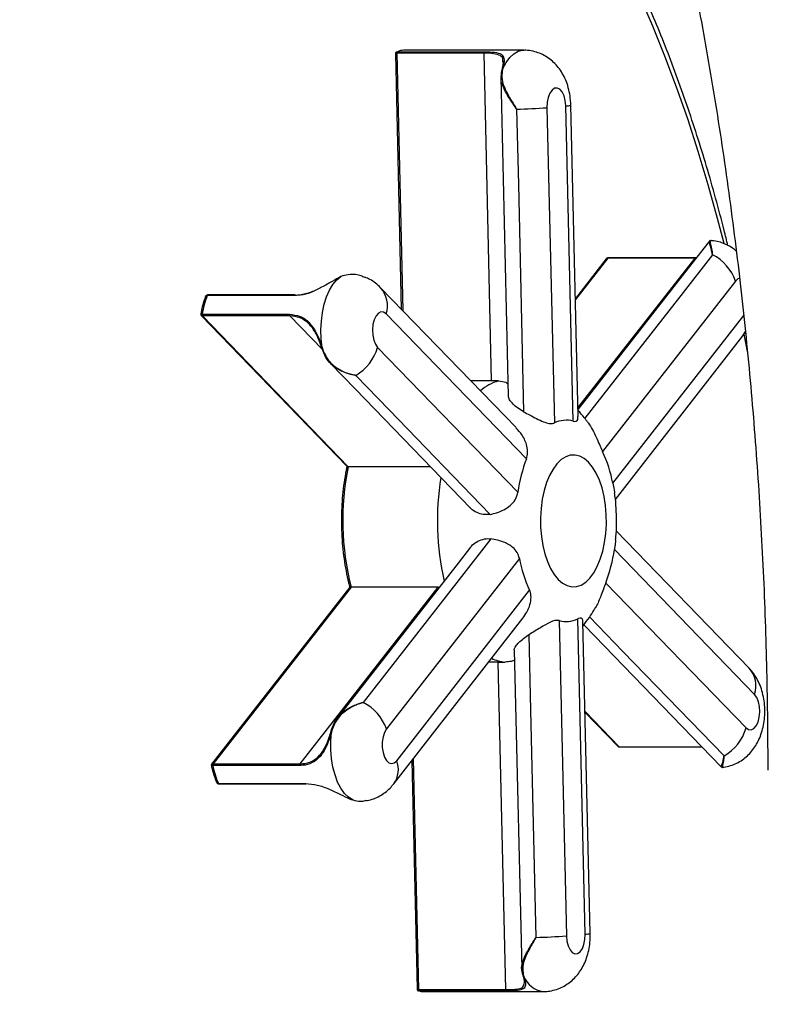
# Model space of a CAD drawing. Units: inches. Extents: x 33 to 1919, y 28 to 1228.
# Drawn here: x 1537 to 1544, y 280 to 290 of the extents above; entities that cross this region are included whole.
import ezdxf

# ---------------------------------------------------------------- set-up
doc = ezdxf.new("R2010")
doc.units = ezdxf.units.IN
doc.header["$LTSCALE"] = 115
doc.header["$MEASUREMENT"] = 0
doc.layers.add('SLD-0', color=179, linetype='Continuous')
doc.styles.add('SLDTEXTSTYLE1', font='TXT', dxfattribs={"width": 0.7})
doc.dimstyles.new('SLDDIMSTYLE0', dxfattribs={"dimtxt": 14.655762, "dimasz": 11.5, "dimexe": 0, "dimexo": 0.0625, "dimgap": 3.66394, "dimtad": 0, "dimtih": 1, "dimtoh": 1, "dimdec": 6, "dimrnd": 1e-09, "dimzin": 12, "dimdsep": 46, "dimlunit": 5, "dimtxsty": 'SLDTEXTSTYLE1', "dimsah": 1, "dimcen": 0.09, "dimadec": 0, "dimazin": 3, "dimtfac": 1, "dimtdec": 3, "dimtofl": 0, "dimtmove": 0, "dimatfit": 3, "dimfxl": 0, "dimfrac": 2, "dimtolj": 1, "dimtzin": 12, "dimarcsym": 0})

# ---------------------------------------------------------------- blocks, each defined once
blk = doc.blocks.new('_D_4')
at = {"layer": 'SLD-0'}
for p, q in [((1515.691, 355.462), (1087.504, 355.462)), ((1098.314, 355.462), (1098.314, 290.247)), ((1067.222, 263.673), (1062.3, 263.673)), ((1062.3, 263.673), (1062.3, 240.381)), ((1129.407, 263.673), (1134.328, 263.673)), ((1134.328, 263.673), (1134.328, 240.381)), ((1062.3, 240.381), (1067.222, 240.381)), ((1134.328, 240.381), (1129.407, 240.381)), ((1098.314, 201.757), (1098.314, 237.1)), ((1551.456, 201.757), (1087.504, 201.757))]:
    blk.add_line(p, q, dxfattribs=at)
for points in [[(1098.314, 355.462), (1095.439, 343.962), (1101.189, 343.962)], [(1098.314, 201.757), (1101.189, 213.257), (1095.439, 213.257)]]:
    blk.add_solid(points, dxfattribs=at)
at = {"layer": 'SLD-0', "char_height": 14.375, "attachment_point": 1, "style": 'SLDTEXTSTYLE1'}
for s, insert in [('12\'-9 3/4"', (1048.801, 285.485)), ('3.90m', (1067.222, 258.911))]:
    blk.add_mtext(s, dxfattribs=dict(at, insert=insert))

msp = doc.modelspace()

# ---------------------------------------------------------------- linework, layer by layer
at = {"color": 7, "linetype": 'Continuous', "lineweight": 25}
for p, q in [((1541.8670187, 289.6773513), (1540.5950439, 289.6773513)), ((1540.5056247, 289.6401807), (1540.567773, 286.9306273)), ((1541.4466642, 289.6463668), (1540.5210995, 289.6463668)), ((1540.5268878, 289.661662), (1541.4524524, 289.661662)), ((1541.5264129, 286.1694732), (1541.4466642, 289.6463668)), ((1541.6311833, 289.4462708), (1541.6376356, 289.4741004)), ((1541.6466432, 289.4844612), (1541.639825, 289.4558746)), ((1541.6457028, 289.5516685), (1541.6460823, 289.5646419)), ((1541.6281374, 289.3714655), (1541.6311833, 289.4462708)), ((1542.1135392, 289.0679586), (1542.1922087, 285.7214193)), ((1542.391988, 285.7402048), (1542.3133185, 289.086744)), ((1542.4445488, 285.7886814), (1542.3667979, 289.0961445)), ((1542.7415297, 287.4622588), (1542.4150338, 287.0442272)), ((1543.6848409, 287.4713171), (1542.7592762, 287.4713171)), ((1543.6888846, 287.4736841), (1542.7633199, 287.4736841)), ((1543.6974682, 287.4747571), (1543.6885426, 287.4743136)), ((1543.6888846, 287.4736841), (1543.6886398, 287.4736761)), ((1539.9468856, 287.2826499), (1539.9275467, 287.2744431)), ((1544.1142304, 287.2270516), (1542.7044712, 285.4175224)), ((1538.4919067, 287.065527), (1538.490761, 287.062025)), ((1539.4344792, 287.0747012), (1538.5089145, 287.0747012)), ((1539.4403451, 287.0803543), (1538.5147804, 287.0803543)), ((1541.7860355, 285.6726016), (1540.3487501, 287.156799)), ((1538.4462181, 286.8619255), (1539.9932152, 285.2599675)), ((1538.4564582, 286.8749291), (1539.3820228, 286.8749291)), ((1539.3857517, 286.857256), (1538.460187, 286.857256)), ((1538.460187, 286.857256), (1540.0056005, 285.2569379)), ((1541.8962416, 285.3415239), (1540.4078128, 286.8785339)), ((1544.1913866, 286.6445851), (1544.2196193, 286.6860564)), ((1542.83978, 284.9096991), (1544.1913866, 286.6445851)), ((1539.7341695, 286.4895903), (1539.7227756, 286.5235817)), ((1539.7290535, 286.5226769), (1539.7407924, 286.4869797)), ((1540.3160575, 286.5231133), (1541.8044862, 284.9861032)), ((1541.5264129, 286.1694732), (1541.3048688, 286.1694732)), ((1541.599253, 286.1680994), (1541.5264129, 286.1694732)), ((1540.8789068, 285.2569379), (1540.0056005, 285.2569379)), ((1544.2583772, 283.1195643), (1542.8482401, 284.5757273)), ((1544.3174399, 282.8412992), (1542.8290111, 284.3783093)), ((1541.8210022, 284.2835254), (1540.411243, 282.4739962)), ((1540.0227731, 283.9773075), (1538.5559217, 282.0992126)), ((1540.0356032, 283.980071), (1538.570595, 282.1043361)), ((1539.4961597, 282.1043361), (1540.9611678, 283.980071)), ((1540.9611678, 283.980071), (1540.0356032, 283.980071)), ((1540.519267, 282.137361), (1541.9290262, 283.9468901)), ((1540.9611678, 283.980071), (1540.9750306, 283.9817433)), ((1542.7372558, 284.0228887), (1544.2256846, 282.4858786)), ((1540.4883992, 281.8915297), (1541.8574613, 283.6488212)), ((1542.2415094, 283.6242078), (1542.3201789, 280.2776685)), ((1542.5199582, 280.2964539), (1542.4412887, 283.6429932)), ((1542.5734375, 280.3058544), (1542.4956506, 283.6148516)), ((1541.5965816, 283.1832037), (1541.4947103, 283.1832037)), ((1541.5965816, 283.1832037), (1541.6693808, 283.1836144)), ((1541.6762945, 279.7078677), (1541.5965816, 283.1832037)), ((1542.5183584, 282.6488771), (1542.8618987, 282.2931317)), ((1539.8201823, 282.4401105), (1539.8283536, 282.4684386)), ((1539.8348703, 282.4697951), (1539.8264712, 282.4401054)), ((1542.881947, 282.2840583), (1543.7566016, 282.2840583)), ((1539.4932231, 282.0862165), (1538.5676584, 282.0862165)), ((1538.570595, 282.1043361), (1539.4961597, 282.1043361)), ((1540.6794036, 282.1366979), (1540.7349403, 279.7154026)), ((1538.6095581, 281.9077842), (1538.6105023, 281.9050971)), ((1538.6279341, 281.8954733), (1539.5534988, 281.8954733)), ((1538.6334075, 281.8907285), (1539.5589722, 281.8907285)), ((1540.0527488, 281.720422), (1540.0768453, 281.7133114)), ((1541.8598559, 279.8586653), (1541.8537934, 279.8796445)), ((1541.8628899, 279.8693515), (1541.869263, 279.8478686)), ((1540.7507299, 279.7078677), (1541.6762945, 279.7078677)), ((1541.6826723, 279.6937216), (1540.7571076, 279.6937216)), ((1540.8016835, 279.6870612), (1542.0736584, 279.6870612))]:
    msp.add_line(p, q, dxfattribs=at)
at = {"color": 8, "linetype": 'Continuous', "lineweight": 25}
for p, q in [((1540.5210995, 289.6463668), (1540.5837687, 286.9141096)), ((1542.7592762, 287.4713171), (1542.4153456, 287.0309628)), ((1542.4423895, 285.8805346), (1543.6848409, 287.4713171)), ((1543.6960897, 287.472989), (1543.6848409, 287.4713171)), ((1539.4408374, 287.0751573), (1539.4344792, 287.0747012)), ((1539.7306427, 286.5001119), (1539.3857517, 286.857256)), ((1542.8124951, 285.0808872), (1544.2009378, 286.8630549)), ((1544.2422949, 286.4798205), (1544.206826, 286.665092)), ((1542.5181224, 282.6589173), (1542.8784986, 282.2857378)), ((1542.8784986, 282.2857378), (1543.7549764, 282.2857378)), ((1540.6945738, 282.1561699), (1540.7507299, 279.7078677))]:
    msp.add_line(p, q, dxfattribs=at)
at = {"color": 8, "linetype": 'Continuous', "lineweight": 25, "flags": 128}
for points in [[(1543.9928407, 287.626603), (1543.9247305, 287.8907838), (1543.8250588, 288.2504088), (1543.7191725, 288.6028577), (1543.6072005, 288.9477012), (1543.4892793, 289.284519), (1543.3655525, 289.6129009), (1543.236171, 289.9324468), (1543.1012922, 290.2427673)], [(1541.6466432, 289.4844612), (1541.6812894, 289.5485396), (1541.7205311, 289.6009594), (1541.7633973, 289.6404236), (1541.8088274, 289.6659557), (1541.8556974, 289.6769239), (1541.8670519, 289.6773513)], [(1544.1577093, 287.2576214), (1544.1401286, 287.2506674), (1544.1142304, 287.2270516)], [(1544.1913866, 286.6445851), (1544.2039778, 286.6625931), (1544.2195213, 286.6923844)]]:
    msp.add_lwpolyline(points, dxfattribs=at)
at = {"color": 7, "linetype": 'Continuous', "lineweight": 25, "flags": 128}
for points in [[(1541.6466432, 289.4844612), (1541.6443647, 289.483944), (1541.6423182, 289.4831391), (1541.6405646, 289.4820703), (1541.6391562, 289.4807696), (1541.638135, 289.4792757), (1541.6375313, 289.477633), (1541.6373632, 289.4758906), (1541.6376356, 289.4741004)], [(1541.6249643, 289.3917055), (1541.6394108, 288.770504), (1541.7036437, 286.0079227)], [(1541.639825, 289.4558746), (1541.6374902, 289.4554638), (1541.6354096, 289.4547633), (1541.6336498, 289.4537957), (1541.6322669, 289.4525919), (1541.6313054, 289.4511904), (1541.6307959, 289.449636), (1541.6307548, 289.4479784), (1541.6311833, 289.4462708)], [(1542.3133185, 289.086744), (1542.3079492, 289.1426479), (1542.2949224, 289.1932618), (1542.2752934, 289.2344854), (1542.2506526, 289.2629789), (1542.2229961, 289.2764339), (1542.1945645, 289.2737605), (1542.1676613, 289.2551751), (1542.1444658, 289.2221835), (1542.1268573, 289.1774585), (1542.1162623, 289.1246234), (1542.1135392, 289.0679586)], [(1541.7921412, 289.0523043), (1541.810603, 288.2531787), (1541.8663363, 285.8402142)], [(1543.8333007, 287.6489792), (1543.5721187, 287.3139807), (1542.4427445, 285.8654364)], [(1543.869294, 287.5075765), (1543.5323762, 287.0756314), (1542.5150404, 285.7713752)], [(1539.7290535, 286.5226769), (1539.7186298, 286.6147251), (1539.7155522, 286.7089036), (1539.7198968, 286.8028822), (1539.7315562, 286.8943355), (1539.7502418, 286.9810008), (1539.7754913, 287.0607337), (1539.8066799, 287.1315613), (1539.843036, 287.1917311), (1539.88366, 287.2397545), (1539.9275467, 287.2744431)], [(1540.4078128, 286.8785339), (1540.3809211, 286.8971859), (1540.3524912, 286.8999297), (1540.3248264, 286.8865432), (1540.3001679, 286.8581107), (1540.2805135, 286.8169358), (1540.2674553, 286.7663542), (1540.2620514, 286.7104637), (1540.2647394, 286.6537922), (1540.2753017, 286.6009309), (1540.2928825, 286.5561623), (1540.3160575, 286.5231133)], [(1539.7290535, 286.5226769), (1539.7270423, 286.522268), (1539.7253044, 286.5220039), (1539.7238915, 286.5218926), (1539.7228457, 286.5219372), (1539.7221982, 286.5221366), (1539.7219682, 286.5224848), (1539.7221626, 286.5229713), (1539.7227756, 286.5235817)], [(1539.7407924, 286.4869797), (1539.7386554, 286.4867055), (1539.7368042, 286.4866111), (1539.7352982, 286.4866995), (1539.7341854, 286.486968), (1539.7335015, 286.4874078), (1539.7332684, 286.4880049), (1539.7334934, 286.4887403), (1539.7341695, 286.4895903)], [(1539.8135224, 286.357934), (1540.0822833, 286.0801923), (1541.3033857, 284.8182688)], [(1540.084678, 286.2269341), (1540.4398234, 285.8597536), (1541.5121761, 284.7510452)], [(1542.0836979, 285.0033499), (1542.0640116, 284.9115633), (1542.051057, 284.8151076), (1542.0450978, 284.7159464), (1542.0462553, 284.6160984), (1542.0545059, 284.5175962), (1542.0696817, 284.4224449), (1542.0914738, 284.3325816), (1542.1194385, 284.2498357), (1542.1530066, 284.1758916), (1542.1914946, 284.1122546), (1542.2341191, 284.0602201), (1542.2800125, 284.0208475), (1542.3282403, 283.9949383), (1542.3778209, 283.9830199), (1542.4277449, 283.9853349), (1542.476996, 284.0018361), (1542.5245717, 284.0321878), (1542.5695033, 284.0757719), (1542.6108763, 284.1317013), (1542.6478483, 284.1988374), (1542.6796668, 284.2758135), (1542.705684, 284.3610626), (1542.7253703, 284.4528492), (1542.738325, 284.5493049), (1542.7442842, 284.6484661), (1542.7431267, 284.7483141), (1542.734876, 284.8468164), (1542.7197002, 284.9419676), (1542.6979082, 285.0318309), (1542.6699434, 285.1145768), (1542.6363754, 285.188521), (1542.5978874, 285.252158), (1542.5552628, 285.3041924), (1542.5093695, 285.343565), (1542.4611417, 285.3694742), (1542.4115611, 285.3813926), (1542.3616371, 285.3790777), (1542.3123859, 285.3625764), (1542.2648103, 285.3322247), (1542.2198787, 285.2886406), (1542.1785057, 285.2327112), (1542.1415336, 285.1655751), (1542.1097151, 285.088599), (1542.0836979, 285.0033499)], [(1541.518526, 284.4919064), (1541.1816023, 284.0599637), (1540.1641932, 282.7556438)], [(1541.3039663, 284.4036346), (1541.1703294, 284.2322312), (1539.8887682, 282.5885157)], [(1542.564713, 283.6644734), (1542.9198525, 283.2972903), (1543.9922461, 282.1885141)], [(1542.5034725, 283.5790972), (1542.6168455, 283.4619339), (1543.9617349, 282.0720643)], [(1541.9221898, 283.4741735), (1541.940645, 282.6750478), (1541.9963615, 280.2619516)], [(1541.7670977, 283.3113082), (1541.773858, 283.0205502), (1541.8457345, 279.9284972)], [(1544.2256846, 282.4858786), (1544.2525763, 282.4672266), (1544.2810062, 282.4644828), (1544.308671, 282.4778693), (1544.3333295, 282.5063018), (1544.3529839, 282.5474767), (1544.3660421, 282.5980583), (1544.371446, 282.6539489), (1544.368758, 282.7106204), (1544.3581957, 282.7634817), (1544.3406149, 282.8082502), (1544.3174399, 282.8412992)], [(1539.8283536, 282.4684386), (1539.8276719, 282.4690547), (1539.827438, 282.4695651), (1539.827659, 282.4699538), (1539.8283282, 282.4702086), (1539.8294243, 282.4703213), (1539.8309131, 282.4702885), (1539.8327476, 282.4701113), (1539.8348703, 282.4697951)], [(1540.411243, 282.4739962), (1540.3897206, 282.4367443), (1540.3743175, 282.3888742), (1540.3662817, 282.3342641), (1540.366264, 282.2773382), (1540.3742661, 282.2227082), (1540.3896395, 282.1748), (1540.4111388, 282.1374948), (1540.4370223, 282.1138149), (1540.4651931, 282.1056786), (1540.4933688, 282.1137451), (1540.519267, 282.137361)], [(1539.8201823, 282.4401105), (1539.8195587, 282.440536), (1539.8193569, 282.4408491), (1539.8195827, 282.4410404), (1539.8202297, 282.4411044), (1539.8212784, 282.441039), (1539.822698, 282.4408464), (1539.8244462, 282.4405321), (1539.8264712, 282.4401054)], [(1540.0527488, 281.720422), (1540.007679, 281.7483917), (1539.9653597, 281.7901504), (1539.9268381, 281.8446648), (1539.8930673, 281.9105861), (1539.8648829, 281.9862831), (1539.8429823, 282.069883), (1539.8279074, 282.1593171), (1539.8200311, 282.2523726), (1539.8195484, 282.3467471), (1539.8264712, 282.4401054)], [(1542.3201789, 280.2776685), (1542.3255482, 280.2217646), (1542.338575, 280.1711507), (1542.358204, 280.1299272), (1542.3828448, 280.1014337), (1542.4105013, 280.0879786), (1542.4389328, 280.0906521), (1542.4658361, 280.1092374), (1542.4890316, 280.142229), (1542.5066401, 280.186954), (1542.5172351, 280.2397891), (1542.5199582, 280.2964539)], [(1541.8537934, 279.8796445), (1541.8534706, 279.8777856), (1541.8536076, 279.8759898), (1541.8542004, 279.8743136), (1541.8552301, 279.8728097), (1541.8566645, 279.8715253), (1541.8584585, 279.8705009), (1541.8605555, 279.8697686), (1541.8628899, 279.8693515)]]:
    msp.add_lwpolyline(points, dxfattribs=at)
at = {"color": 7, "linetype": 'Continuous', "lineweight": 25}
for centre, radius, start, end in [((1540.5961892, 289.5164925), 0.1608629, 90.40793902, 115.51901142), ((1540.5378281, 289.648779), 0.0169016, 130.33810595, 188.20510985), ((1541.4633927, 289.648779), 0.0169016, 130.33810595, 188.20510985), ((1541.684432, 294.5708229), 5.5195696, 271.11814371, 274.45883761), ((1543.6360541, 287.0567325), 0.5076034, 19.60512454, 62.64564605), ((1539.3603252, 286.7443639), 0.9132485, 158.79433176, 171.78038011), ((1538.5160168, 287.0732015), 0.0072589, 99.80656333, 168.07641654), ((1539.4401367, 287.0755466), 0.0048121, 40.54415188, 87.5183908), ((1538.4785491, 286.8703602), 0.0225585, 168.31477617, 215.51369462), ((1539.4041138, 286.8703602), 0.0225585, 168.31477617, 215.51369462), ((1539.8387212, 286.6575472), 0.4959056, 299.73406683, 344.27100205), ((1542.3163603, 285.4727916), 0.2779017, 74.20843874, 116.53511423), ((1541.3740111, 284.804937), 1.4647132, 10.85935363, 24.72282129), ((1543.4274838, 284.7566645), 1.6391349, 159.09559875, 171.95357272), ((1542.8094601, 284.6840346), 2.8617909, 168.45190109, 194.24017462), ((1541.2060136, 284.607748), 1.6391349, 339.09559875, 351.95357272), ((1543.2594863, 284.5594756), 1.4647132, 190.85935363, 204.72282129), ((1542.3171371, 283.891621), 0.2779017, 254.20843874, 296.53511423), ((1539.9327785, 282.3034815), 0.5079405, 19.61500015, 62.89683042), ((1543.7482216, 282.620389), 0.4960483, 299.46796272, 344.26645468), ((1542.8821554, 282.2888659), 0.0048121, 220.54415188, 267.5183908), ((1538.5912352, 282.0916932), 0.0242045, 148.51106251, 193.07753515), ((1539.3832403, 282.2390488), 0.829778, 190.61359169, 204.45994809), ((1539.5167999, 282.0916932), 0.0242045, 148.51106251, 193.07753515), ((1539.5599214, 281.8973527), 0.0066919, 196.31056803, 261.84562041), ((1541.8895384, 285.8065185), 5.5455958, 271.10373906, 274.45375853), ((1541.8692585, 279.8573612), 0.0094926, 172.10351646, 270.02723375), ((1540.7655048, 279.7060181), 0.0148902, 172.86476157, 235.67135761), ((1540.8018943, 279.8409691), 0.153908, 253.08240053, 269.92155584), ((1541.6910694, 279.7060181), 0.0148902, 172.86476158, 235.6713576)]:
    msp.add_arc(centre, radius, start, end, dxfattribs=at)
at = {"color": 8, "linetype": 'Continuous', "lineweight": 25}
for centre, radius, start, end in [((1542.3176809, 289.2186643), 0.1319924, 268.10603355, 291.84634223), ((1542.7636183, 287.4685367), 0.005156, 93.31749963, 147.36707847), ((1543.689241, 287.4684695), 0.0052412, 96.58642257, 147.09034634), ((1539.4415814, 287.0732015), 0.0072589, 99.80656333, 168.07641654), ((1540.1347284, 286.9659627), 0.2867384, 342.24737721, 41.76349105), ((1541.7439543, 285.6809288), 0.5082064, 106.54267186, 131.32393893), ((1543.8422169, 284.6838446), 2.8907784, 170.84665483, 192.7820084), ((1541.7096455, 283.6009843), 0.4193076, 244.0824943, 264.48959131), ((1544.0441424, 282.9286916), 0.2869302, 342.26728799, 41.69947528), ((1540.2784009, 282.0427523), 0.2587803, 324.23838856, 21.44416778), ((1538.6343567, 281.8973527), 0.0066919, 196.31056804, 261.84562041), ((1542.5283189, 280.4057454), 0.1096108, 265.62540822, 294.30701767), ((1542.1095714, 279.9430041), 0.2584548, 201.59807002, 262.0053254)]:
    msp.add_arc(centre, radius, start, end, dxfattribs=at)
at = {"color": 7, "linetype": 'Continuous', "lineweight": 25}
for points, knots in [([(1547.9561421, 282.036813), (1547.9559626, 282.1361455), (1547.9554435, 282.4233571), (1547.9496908, 282.8983729), (1547.9368069, 283.4615123), (1547.9174574, 284.0239896), (1547.8917595, 284.5855408), (1547.8596929, 285.1459076), (1547.8212768, 285.7048313), (1547.7765224, 286.2620545), (1547.7254461, 286.8173206), (1547.6680651, 287.3703739), (1547.6043993, 287.92096), (1547.5344702, 288.4688258), (1547.4583015, 289.0137195), (1547.3759185, 289.5553909), (1547.2873486, 290.0935914), (1547.1926207, 290.6280743), (1547.0917656, 291.1585945), (1546.9848156, 291.6849088), (1546.8718044, 292.2067763), (1546.7527675, 292.7239577), (1546.6277413, 293.2362162), (1546.4967639, 293.7433168), (1546.3598745, 294.245027), (1546.2171132, 294.7411162), (1546.0685214, 295.231356), (1545.9141413, 295.7155201), (1545.7540161, 296.1933842), (1545.5881898, 296.664726), (1545.4167073, 297.1293248), (1545.2396142, 297.5869618), (1545.0569571, 298.0374196), (1544.8687832, 298.4804819), (1544.6751408, 298.9159334), (1544.4760794, 299.3435596), (1544.2716498, 299.7631461), (1544.0619043, 300.1744786), (1543.8468971, 300.5773424), (1543.6266851, 300.9715217), (1543.401328, 301.3567998), (1543.1708893, 301.7329579), (1542.935437, 302.0997757), (1542.6950468, 302.4570261), (1542.4498056, 302.8044784), (1542.1998049, 303.141889), (1541.9451602, 303.4690528), (1541.6859371, 303.7856268), (1541.4224294, 304.0917886), (1541.1541388, 304.3857752), (1540.9675696, 304.5838743), (1540.8691695, 304.6807998), (1540.8630116, 304.6868655)], [0, 0, 0, 0, 0.0107906631, 0.0312003045, 0.0516107259, 0.0720221378, 0.0924350583, 0.1128500082, 0.1332675107, 0.1536880925, 0.1741122843, 0.1945406216, 0.2149736444, 0.2354118985, 0.255855935, 0.2763063107, 0.2967635882, 0.3172283353, 0.3377011244, 0.3581825321, 0.3786731377, 0.3991735214, 0.4196842627, 0.440205937, 0.4607391127, 0.4812843468, 0.5018421791, 0.5224131266, 0.5429976749, 0.5635962693, 0.5842093036, 0.6048371064, 0.6254799257, 0.6461379102, 0.6668110878, 0.6874993405, 0.7082023755, 0.7289196924, 0.7496505453, 0.7703939019, 0.7911483961, 0.8119122786, 0.8326833627, 0.8534589687, 0.8742352445, 0.8950075593, 0.9157712039, 0.9365207704, 0.9572501354, 0.9779524663, 0.9986202575, 1, 1, 1, 1]), ([(1536.6431884, 303.5890186), (1536.6794119, 303.5679606), (1536.7877471, 303.5049815), (1536.9685038, 303.3915704), (1537.1850983, 303.2448335), (1537.4009085, 303.0870431), (1537.6157907, 302.9184611), (1537.8297175, 302.739021), (1538.0426292, 302.548726), (1538.2544452, 302.3475695), (1538.4650651, 302.1355593), (1538.6743728, 301.9127135), (1538.8822389, 301.6790627), (1539.0885233, 301.4346508), (1539.2930778, 301.1795347), (1539.4957474, 300.9137858), (1539.6963685, 300.6374946), (1539.8947757, 300.3507643), (1540.0908031, 300.0537102), (1540.2842891, 299.7464528), (1540.4750719, 299.4291249), (1540.6629906, 299.1018704), (1540.8478861, 298.7648442), (1541.0296012, 298.4182117), (1541.2079816, 298.0621481), (1541.3828759, 297.6968378), (1541.5541364, 297.3224744), (1541.7216189, 296.9392596), (1541.8851832, 296.547403), (1542.0446934, 296.1471217), (1542.2000176, 295.7386399), (1542.3510284, 295.3221882), (1542.4976031, 294.8980035), (1542.6396231, 294.4663286), (1542.7769746, 294.0274116), (1542.9095485, 293.5815059), (1543.0372401, 293.1288696), (1543.1599494, 292.6697654), (1543.2775811, 292.2044603), (1543.3900443, 291.7332251), (1543.4972529, 291.2563346), (1543.5991252, 290.7740667), (1543.6955842, 290.2867029), (1543.7865574, 289.7945275), (1543.8719766, 289.2978276), (1543.9517785, 288.796893), (1544.0259038, 288.2920159), (1544.094298, 287.7834905), (1544.1569108, 287.2716134), (1544.2136965, 286.7566826), (1544.2646136, 286.238998), (1544.3096253, 285.718861), (1544.3486981, 285.1965742), (1544.3818065, 284.6724414), (1544.4089159, 284.1467673), (1544.4300462, 283.6198575), (1544.4450346, 283.0920183), (1544.4544075, 282.5642328), (1544.4555647, 282.2123967), (1544.4561421, 282.036813)], [0, 0, 0, 0, 0.0091225417, 0.0272831737, 0.0453276466, 0.0632482556, 0.0810651761, 0.0987963943, 0.1164577195, 0.1340629411, 0.1516240111, 0.1691512306, 0.1866534318, 0.2041381482, 0.2216117711, 0.239079691, 0.2565462843, 0.2740142663, 0.291486945, 0.3089670297, 0.3264567121, 0.3439577383, 0.3614714716, 0.3789989484, 0.3965409253, 0.4140979219, 0.4316702563, 0.4492580773, 0.4668613913, 0.4844800858, 0.5021139498, 0.5197626912, 0.5374259515, 0.5551033186, 0.5727943375, 0.5904985198, 0.6082153508, 0.6259442966, 0.6436848091, 0.6614363306, 0.6791982975, 0.6969701434, 0.7147513013, 0.7325412057, 0.7503392939, 0.7681450073, 0.7859577921, 0.8037770998, 0.8216023875, 0.8394331181, 0.8572687603, 0.875108788, 0.8929526807, 0.9107999223, 0.9286500015, 0.9465024104, 0.9643566445, 0.9822122018, 1, 1, 1, 1]), ([(1544.0334071, 287.6051493), (1544.0204037, 287.6588706), (1543.9792885, 287.8287319), (1543.9040209, 288.1088426), (1543.8079604, 288.4453064), (1543.7061123, 288.7752327), (1543.5989737, 289.0986699), (1543.4865352, 289.4151831), (1543.3689287, 289.7244749), (1543.2462537, 290.0262197), (1543.1186235, 290.320108), (1542.9861526, 290.605835), (1542.8489606, 290.8831032), (1542.7071705, 291.151622), (1542.5609093, 291.4111079), (1542.4103086, 291.6612838), (1542.2555041, 291.9018796), (1542.0966364, 292.1326317), (1541.9338534, 292.3532804), (1541.7673102, 292.563572), (1541.5971696, 292.7632595), (1541.4236016, 292.952105), (1541.2467855, 293.1298787), (1541.0669112, 293.2963599), (1540.8841804, 293.4513387), (1540.6988067, 293.594618), (1540.5110161, 293.7260166), (1540.3210456, 293.8453716), (1540.1291419, 293.9525417), (1539.9355579, 294.0474098), (1539.7405492, 294.1298848), (1539.5443695, 294.1999013), (1539.3472655, 294.2574215), (1539.1494731, 294.3024218), (1538.9512137, 294.334927), (1538.7562176, 294.3545089), (1538.6169635, 294.3601476), (1538.5439757, 294.3603764), (1538.5336436, 294.3604088)], [0, 0, 0, 0, 0.0134262432, 0.0424524089, 0.0714849313, 0.1005242526, 0.1295707983, 0.1586249672, 0.1876871178, 0.2167575519, 0.245836493, 0.2749240585, 0.3040202262, 0.3331247919, 0.362237318, 0.3913570709, 0.4204829479, 0.4496133912, 0.4787462909, 0.5078778916, 0.537004286, 0.5661207598, 0.5952216189, 0.6243001569, 0.6533486934, 0.6823587121, 0.711321129, 0.7402267144, 0.7690666727, 0.7978333657, 0.8265211241, 0.8551270671, 0.8836518176, 0.912099999, 0.9404804124, 0.9688058316, 0.9955842095, 1, 1, 1, 1]), ([(1540.5181934, 289.6596504), (1540.5163262, 289.6587807), (1540.5120158, 289.6567731), (1540.5076035, 289.6507215), (1540.5054729, 289.6446368), (1540.5058046, 289.6411512), (1540.5059015, 289.6401328)], [0, 0, 0, 0, 0.24332404215, 0.56173138066, 0.87195313594, 1, 1, 1, 1]), ([(1540.5181141, 289.6597418), (1540.5200587, 289.6605084), (1540.5227486, 289.6615688), (1540.5259897, 289.6616418), (1540.5268878, 289.661662)], [0, 0, 0, 0, 0.7229093977, 1, 1, 1, 1]), ([(1541.4524524, 289.661662), (1541.4894599, 289.6607215), (1541.5637089, 289.6588345), (1541.6335772, 289.6390364), (1541.6629581, 289.5953845), (1541.65868, 289.5380456), (1541.6493467, 289.4964964), (1541.6466432, 289.4844612)], [0, 0, 0, 0, 0.2322232002, 0.4659150001, 0.6945672551, 0.9115285481, 1, 1, 1, 1]), ([(1542.3667979, 289.0961445), (1542.366048, 289.1135367), (1542.3640251, 289.1604574), (1542.3524018, 289.2371962), (1542.3295579, 289.3210828), (1542.2973567, 289.3978699), (1542.2580684, 289.4650118), (1542.2116277, 289.5238018), (1542.1586058, 289.5740141), (1542.0995884, 289.6151563), (1542.0354556, 289.6468731), (1541.9650053, 289.6681266), (1541.9079881, 289.6781409), (1541.8744477, 289.676413), (1541.8670795, 289.6760334)], [0, 0, 0, 0, 0.0600595407, 0.16202906, 0.26862688, 0.3649999158, 0.457086363, 0.5453427942, 0.631120377, 0.7154514379, 0.7989859346, 0.8821205438, 0.9741040662, 1, 1, 1, 1]), ([(1541.6478347, 289.543458), (1541.6472995, 289.5347609), (1541.6461394, 289.5159112), (1541.6403809, 289.4907938), (1541.6372793, 289.4772653)], [0, 0, 0, 0, 0.4613918263, 1, 1, 1, 1]), ([(1541.6472412, 289.5642424), (1541.6480266, 289.5606007), (1541.649229, 289.5550256), (1541.6481937, 289.5464366), (1541.6478347, 289.543458)], [0, 0, 0, 0, 0.6532157157, 1, 1, 1, 1]), ([(1541.639825, 289.4558746), (1541.6368809, 289.4277208), (1541.6300979, 289.3628562), (1541.6714619, 289.2539925), (1541.7322546, 289.1476603), (1541.774972, 289.0801272), (1541.7919658, 289.0525885), (1541.7921412, 289.0523043)], [0, 0, 0, 0, 0.2199756811, 0.5068097706, 0.7985364414, 0.9979210143, 1, 1, 1, 1]), ([(1543.8643186, 287.6553297), (1543.8599082, 287.6567091), (1543.8513852, 287.6593746), (1543.8360955, 287.6545756), (1543.8339247, 287.6490238), (1543.8335862, 287.6481582)], [0, 0, 0, 0, 0.4751248274, 0.9181616339, 1, 1, 1, 1]), ([(1544.1225562, 287.5440295), (1544.1091067, 287.5554721), (1544.077626, 287.5822553), (1544.0206155, 287.6146189), (1543.9543831, 287.6402963), (1543.8990842, 287.6544034), (1543.8662285, 287.6555207), (1543.8570214, 287.6558338)], [0, 0, 0, 0, 0.1812603676, 0.4242696775, 0.665651663, 0.9063058207, 1, 1, 1, 1]), ([(1542.7632968, 287.4731931), (1542.7614208, 287.4732638), (1542.7565846, 287.4734461), (1542.7494109, 287.4698102), (1542.7440238, 287.4658627), (1542.7421168, 287.4627888), (1542.7418255, 287.4623192)], [0, 0, 0, 0, 0.2228552434, 0.5745312103, 0.9350046954, 1, 1, 1, 1]), ([(1539.9275467, 287.2744431), (1539.8976463, 287.2588797), (1539.8379143, 287.2277889), (1539.7276211, 287.1610786), (1539.6098137, 287.1058575), (1539.5123207, 287.078424), (1539.4578252, 287.0759336), (1539.4408374, 287.0751573)], [0, 0, 0, 0, 0.2321320335, 0.4637291022, 0.6791155356, 0.8999712608, 1, 1, 1, 1]), ([(1540.1806573, 287.2650155), (1540.1681452, 287.271233), (1540.1170266, 287.2966347), (1540.0281067, 287.3031924), (1539.9714861, 287.2888718), (1539.9468856, 287.2826499)], [0, 0, 0, 0, 0.15489292256, 0.63281834377, 1, 1, 1, 1]), ([(1540.3487501, 287.156799), (1540.3311632, 287.1734294), (1540.2963469, 287.2063521), (1540.2397335, 287.2438264), (1540.19987, 287.2606002), (1540.1820422, 287.2681018)], [0, 0, 0, 0, 0.3607168211, 0.7140996832, 1, 1, 1, 1]), ([(1538.4925252, 287.0678487), (1538.4878659, 287.055633), (1538.4743489, 287.0201949), (1538.4565403, 286.957543), (1538.4453367, 286.9019573), (1538.4408259, 286.8725579), (1538.4403217, 286.8692721)], [0, 0, 0, 0, 0.2031265751, 0.5892787014, 0.954094876, 1, 1, 1, 1]), ([(1538.5147775, 287.080113), (1538.5142515, 287.0801891), (1538.5104815, 287.0807347), (1538.5037492, 287.0782301), (1538.4964631, 287.0728212), (1538.4920598, 287.0670862), (1538.4909058, 287.063149), (1538.4905927, 287.0620808)], [0, 0, 0, 0, 0.048825065, 0.3499611255, 0.621260762, 0.8972363317, 1, 1, 1, 1]), ([(1539.4437935, 287.0786747), (1539.4621501, 287.0795349), (1539.5164917, 287.0820816), (1539.5860398, 287.0984587), (1539.6334902, 287.1202759), (1539.6436984, 287.1249695)], [0, 0, 0, 0, 0.2859052306, 0.8463743742, 1, 1, 1, 1]), ([(1538.4417402, 286.8769887), (1538.4415998, 286.876597), (1538.4407343, 286.8741818), (1538.4418171, 286.8688429), (1538.4439026, 286.8639435), (1538.4460838, 286.8622115), (1538.4463795, 286.8619767)], [0, 0, 0, 0, 0.0790137609, 0.4872214685, 0.9305022719, 1, 1, 1, 1]), ([(1539.3820228, 286.8749291), (1539.4205369, 286.8706507), (1539.4978086, 286.8620669), (1539.5931846, 286.7935035), (1539.6644864, 286.6919369), (1539.7048623, 286.59459), (1539.7236201, 286.5388287), (1539.7290535, 286.5226769)], [0, 0, 0, 0, 0.2322232002, 0.4659150001, 0.6945672551, 0.9115285481, 1, 1, 1, 1]), ([(1539.7227756, 286.5235817), (1539.7174172, 286.5389387), (1539.6989618, 286.5918307), (1539.6592681, 286.6843856), (1539.5895943, 286.7806905), (1539.497173, 286.8452021), (1539.4228723, 286.8532402), (1539.3857517, 286.857256)], [0, 0, 0, 0, 0.08839417171, 0.30444385167, 0.5322210796, 0.76629758453, 1, 1, 1, 1]), ([(1540.084678, 286.2269341), (1540.0844027, 286.2269744), (1540.0817499, 286.2273631), (1540.0732016, 286.2286801), (1540.0460693, 286.2334731), (1539.980134, 286.2497284), (1539.8990299, 286.2860183), (1539.827217, 286.3420747), (1539.7710829, 286.401966), (1539.748059, 286.4566198), (1539.7341695, 286.4895903)], [0, 0, 0, 0, 0.0020384992, 0.0196445099, 0.0630618224, 0.2001512756, 0.49007979, 0.6318062177, 0.7778834246, 1, 1, 1, 1]), ([(1539.7407924, 286.4869797), (1539.755114, 286.4553235), (1539.78811, 286.3823897), (1539.8850883, 286.2985999), (1539.9910653, 286.2484087), (1540.0580725, 286.2317995), (1540.0844063, 286.2269838), (1540.084678, 286.2269341)], [0, 0, 0, 0, 0.2199756811, 0.5068097706, 0.7985364414, 0.9979210143, 1, 1, 1, 1]), ([(1541.599253, 286.1680994), (1541.628213, 286.1650017), (1541.6740344, 286.1601003), (1541.6935541, 286.1402465), (1541.7007369, 286.1329406)], [0, 0, 0, 0, 0.6320183087, 1, 1, 1, 1]), ([(1541.8663363, 285.8402142), (1541.844216, 285.853463), (1541.8023863, 285.8785168), (1541.7508561, 285.9237376), (1541.712416, 285.968124), (1541.7069611, 285.9950257), (1541.7043415, 286.0079445)], [0, 0, 0, 0, 0.26017814186, 0.49199960319, 0.75604656947, 1, 1, 1, 1]), ([(1541.8663363, 285.8402142), (1541.8875153, 285.8289717), (1541.9341406, 285.8042217), (1542.0048331, 285.7671318), (1542.0755574, 285.7331846), (1542.1375992, 285.7126453), (1542.1745334, 285.7137689), (1542.1896183, 285.7202981), (1542.1922087, 285.7214193)], [0, 0, 0, 0, 0.1698428092, 0.3739072736, 0.5851966009, 0.7866043592, 0.963355374, 1, 1, 1, 1]), ([(1542.5317354, 285.7484444), (1542.5250569, 285.7578521), (1542.4984341, 285.795354), (1542.4667503, 285.8288514), (1542.4430146, 285.8539458)], [0, 0, 0, 0, 0.2508574742, 1, 1, 1, 1]), ([(1542.391988, 285.7402048), (1542.4032712, 285.7388944), (1542.4257927, 285.736279), (1542.4439102, 285.7563005), (1542.4413914, 285.7782737), (1542.44021, 285.7885802)], [0, 0, 0, 0, 0.3477137642, 0.69404405, 1, 1, 1, 1]), ([(1542.5320279, 285.7486598), (1542.5393287, 285.7391787), (1542.5622815, 285.7093713), (1542.5973172, 285.649797), (1542.6359418, 285.5724327), (1542.6696348, 285.4947985), (1542.6921413, 285.4436897), (1542.7026642, 285.4213573), (1542.7044712, 285.4175224)], [0, 0, 0, 0, 0.1028636039, 0.3233925112, 0.5517292018, 0.7693870531, 0.9603987918, 1, 1, 1, 1]), ([(1541.8962416, 285.3415239), (1541.9019844, 285.362742), (1541.9134473, 285.4050937), (1541.8999355, 285.4936856), (1541.860186, 285.5885635), (1541.8069892, 285.644588), (1541.7829377, 285.669918)], [0, 0, 0, 0, 0.19581690564, 0.39085469785, 0.72459071756, 1, 1, 1, 1]), ([(1539.9923195, 285.2640563), (1539.9891496, 285.2491222), (1539.9770761, 285.192242), (1539.9603186, 285.0901004), (1539.9444884, 284.9571447), (1539.9349838, 284.8218039), (1539.931693, 284.6853601), (1539.9346866, 284.5488843), (1539.9439407, 284.4135214), (1539.9593379, 284.2803244), (1539.9809434, 284.1505832), (1540.0026973, 284.0489516), (1540.0180587, 283.991862), (1540.0226093, 283.9749501)], [0, 0, 0, 0, 0.0364248453, 0.1387333922, 0.2410252509, 0.3432870243, 0.4455318653, 0.5477726629, 0.6500202067, 0.7522852534, 0.8545811871, 0.9569220257, 1, 1, 1, 1]), ([(1540.0056005, 285.2569379), (1540.0033036, 285.2570523), (1539.9987192, 285.2572805), (1539.9946344, 285.2585639), (1539.9938176, 285.2597788), (1539.9935063, 285.2602418)], [0, 0, 0, 0, 0.3832763322, 0.7649793883, 1, 1, 1, 1]), ([(1542.8124951, 285.0808872), (1542.8171478, 285.0579942), (1542.8255136, 285.0168311), (1542.8298342, 284.9881911), (1542.8317519, 284.9754793)], [0, 0, 0, 0, 0.55615199138, 1, 1, 1, 1]), ([(1541.5121761, 284.7510452), (1541.5349978, 284.7565973), (1541.5852394, 284.7688201), (1541.6578116, 284.7993983), (1541.7257503, 284.8429952), (1541.7772526, 284.9000442), (1541.7987816, 284.9522858), (1541.8036502, 284.9811471), (1541.8044862, 284.9861032)], [0, 0, 0, 0, 0.1698428092, 0.3739072736, 0.5851966009, 0.7866043592, 0.963355374, 1, 1, 1, 1]), ([(1542.8418612, 284.481031), (1542.8430291, 284.491143), (1542.8493475, 284.5458526), (1542.8526267, 284.6467808), (1542.8507888, 284.7825094), (1542.8434259, 284.8925785), (1542.8338722, 284.9561531), (1542.8309839, 284.975373)], [0, 0, 0, 0, 0.0618752525, 0.33476706349, 0.60740838986, 0.88131221674, 1, 1, 1, 1]), ([(1541.5121761, 284.7510452), (1541.486776, 284.7487598), (1541.4387442, 284.744438), (1541.3684896, 284.7694852), (1541.3210383, 284.7943736), (1541.3053782, 284.8172155), (1541.3042335, 284.8188853)], [0, 0, 0, 0, 0.334905051, 0.6333089745, 0.973194032, 1, 1, 1, 1]), ([(1541.3053001, 284.402716), (1541.3079808, 284.4069198), (1541.3224041, 284.429537), (1541.3661507, 284.4608209), (1541.4306297, 284.4891794), (1541.4849189, 284.4957184), (1541.5129479, 284.4925391), (1541.518526, 284.4919064)], [0, 0, 0, 0, 0.0627132145, 0.3374114754, 0.6438532166, 0.9291223952, 1, 1, 1, 1]), ([(1541.8210022, 284.2835254), (1541.8140878, 284.3061246), (1541.8002863, 284.3512332), (1541.743594, 284.4127567), (1541.6516142, 284.4649438), (1541.5647566, 284.4825405), (1541.518526, 284.4919064)], [0, 0, 0, 0, 0.177313004, 0.3539205176, 0.65611984, 1, 1, 1, 1]), ([(1542.8419641, 284.4810193), (1542.8414645, 284.4739197), (1542.8397972, 284.4502242), (1542.8339589, 284.4120325), (1542.8297363, 284.3832516), (1542.8290111, 284.3783093)], [0, 0, 0, 0, 0.2616258427, 0.8732052596, 1, 1, 1, 1]), ([(1540.0356032, 283.980071), (1540.0333022, 283.9799881), (1540.0287097, 283.9798226), (1540.0243097, 283.9787209), (1540.0234513, 283.9776219), (1540.0230322, 283.9770853)], [0, 0, 0, 0, 0.3394237048, 0.6774495317, 1, 1, 1, 1]), ([(1541.857108, 283.6490632), (1541.8724563, 283.6704691), (1541.9047502, 283.7155088), (1541.9361154, 283.7921661), (1541.9489921, 283.8695699), (1541.9406359, 283.9207245), (1541.9307277, 283.9430554), (1541.9290262, 283.9468901)], [0, 0, 0, 0, 0.2341036799, 0.4925729312, 0.7389541052, 0.9551727994, 1, 1, 1, 1]), ([(1542.7372558, 284.0228887), (1542.7291523, 284.001654), (1542.7129775, 283.959269), (1542.6795964, 283.870984), (1542.6482832, 283.7921955), (1542.6193976, 283.7492317), (1542.6114769, 283.7374507)], [0, 0, 0, 0, 0.2301890629, 0.4594622529, 0.8517796648, 1, 1, 1, 1]), ([(1542.4967001, 283.5702038), (1542.5198826, 283.5991599), (1542.5622067, 283.6520249), (1542.5972196, 283.710158), (1542.6130547, 283.7364496)], [0, 0, 0, 0, 0.5477354263, 1, 1, 1, 1]), ([(1542.2415094, 283.6242078), (1542.2276703, 283.6255961), (1542.2000472, 283.6283672), (1542.1334466, 283.601167), (1542.0420168, 283.5470745), (1541.9638139, 283.499497), (1541.9221898, 283.4741735)], [0, 0, 0, 0, 0.177313004, 0.3539205176, 0.65611984, 1, 1, 1, 1]), ([(1542.4935767, 283.6148018), (1542.493953, 283.6199574), (1542.4951443, 283.6362813), (1542.480476, 283.6514739), (1542.4582647, 283.6506547), (1542.4437766, 283.644116), (1542.4412887, 283.6429932)], [0, 0, 0, 0, 0.1831005252, 0.5797460019, 0.9278333403, 1, 1, 1, 1]), ([(1541.768155, 283.311327), (1541.7677924, 283.3123164), (1541.7645995, 283.3210282), (1541.7765673, 283.3447634), (1541.803855, 283.3819697), (1541.8499038, 283.4242692), (1541.8926803, 283.4560979), (1541.9172918, 283.4711733), (1541.9221898, 283.4741735)], [0, 0, 0, 0, 0.02568716942, 0.22619294089, 0.45297886884, 0.70597164139, 0.9414847283, 1, 1, 1, 1]), ([(1541.7695348, 283.2064901), (1541.768809, 283.2058217), (1541.7613481, 283.1989494), (1541.7315752, 283.1884447), (1541.6919412, 283.1853665), (1541.6693808, 283.1836144)], [0, 0, 0, 0, 0.0443603153, 0.456034845, 1, 1, 1, 1]), ([(1543.9781331, 282.0676368), (1543.9825516, 282.0678699), (1544.0111834, 282.0693803), (1544.0620695, 282.0835811), (1544.1280797, 282.1095275), (1544.188043, 282.1454615), (1544.2417579, 282.1890277), (1544.2891022, 282.2399128), (1544.3301156, 282.2978181), (1544.3647418, 282.3629862), (1544.3925543, 282.4356136), (1544.4126331, 282.5149195), (1544.4240858, 282.5989649), (1544.4264211, 282.6855035), (1544.4192688, 282.7731456), (1544.40235, 282.8582431), (1544.3761003, 282.9381802), (1544.3416072, 283.0100467), (1544.3023805, 283.0708007), (1544.2718493, 283.1046347), (1544.2583772, 283.1195643)], [0, 0, 0, 0, 0.0100686801, 0.0652443574, 0.119009756, 0.1718892898, 0.2244583921, 0.2774103999, 0.3316055128, 0.388032995, 0.4475047741, 0.5099343941, 0.5736711266, 0.6377745642, 0.7028770249, 0.7700779438, 0.8335220359, 0.8950198948, 0.9536766151, 1, 1, 1, 1]), ([(1539.8283536, 282.4684386), (1539.8411397, 282.5026717), (1539.8620624, 282.5586892), (1539.9161678, 282.6224667), (1539.9862658, 282.6834671), (1540.065496, 282.724909), (1540.1288927, 282.7461535), (1540.1536834, 282.7529711), (1540.1614941, 282.7549703), (1540.1639202, 282.7555757), (1540.1641932, 282.7556438)], [0, 0, 0, 0, 0.2262178999, 0.3701730203, 0.5188602661, 0.8135776852, 0.9414213028, 0.9817482221, 0.9979464201, 1, 1, 1, 1]), ([(1540.1641932, 282.7556438), (1540.1639242, 282.7555658), (1540.1398223, 282.748574), (1540.0755976, 282.7264208), (1539.9732188, 282.6695009), (1539.878676, 282.5789657), (1539.8481383, 282.502861), (1539.8348703, 282.4697951)], [0, 0, 0, 0, 0.0020940965, 0.1876422085, 0.4841896547, 0.7758910061, 1, 1, 1, 1]), ([(1539.8264712, 282.4401054), (1539.8135329, 282.39691), (1539.7876863, 282.3106186), (1539.7287091, 282.1995641), (1539.6487955, 282.1235213), (1539.5667813, 282.0901535), (1539.5117768, 282.0872095), (1539.4932231, 282.0862165)], [0, 0, 0, 0, 0.22929136245, 0.45805430666, 0.67080499001, 0.8889580358, 1, 1, 1, 1]), ([(1539.4961597, 282.1043361), (1539.514047, 282.1052727), (1539.5669994, 282.1080455), (1539.6461573, 282.1394018), (1539.723892, 282.2112523), (1539.7818363, 282.3169425), (1539.8073806, 282.3989912), (1539.8201823, 282.4401105)], [0, 0, 0, 0, 0.1117923784, 0.3309425437, 0.5435336373, 0.7712382853, 1, 1, 1, 1]), ([(1542.8619513, 282.293179), (1542.8621772, 282.2929149), (1542.8641746, 282.2905789), (1542.8691203, 282.2874586), (1542.8747622, 282.2858202), (1542.8779792, 282.2857493), (1542.8784986, 282.2857378)], [0, 0, 0, 0, 0.0536364069, 0.4743717986, 0.9151266895, 1, 1, 1, 1]), ([(1542.8619714, 282.293483), (1542.8640012, 282.2915035), (1542.8683412, 282.287271), (1542.8756623, 282.2841863), (1542.8803924, 282.284412), (1542.8819426, 282.2844859)], [0, 0, 0, 0, 0.3713430395, 0.7939717806, 1, 1, 1, 1]), ([(1538.5512941, 282.0928621), (1538.5542216, 282.0788383), (1538.5627208, 282.0381247), (1538.5809565, 281.9758551), (1538.5996164, 281.928138), (1538.6103099, 281.9051556), (1538.6115028, 281.9025919)], [0, 0, 0, 0, 0.2023540953, 0.5874675167, 0.9539805851, 1, 1, 1, 1]), ([(1538.5561967, 282.0991067), (1538.5553959, 282.0981363), (1538.5532755, 282.0955666), (1538.5520529, 282.0905456), (1538.552667, 282.0870797), (1538.5529215, 282.0856436)], [0, 0, 0, 0, 0.26218625314, 0.69428681998, 1, 1, 1, 1]), ([(1543.9625305, 282.0725378), (1543.9661397, 282.0698248), (1543.9720334, 282.0653946), (1543.9765343, 282.0667813), (1543.9782789, 282.0673187)], [0, 0, 0, 0, 0.6123797061, 1, 1, 1, 1]), ([(1538.6096223, 281.9078128), (1538.6101673, 281.9063041), (1538.611871, 281.9015889), (1538.6177537, 281.8957892), (1538.6255802, 281.8912854), (1538.6310757, 281.891099), (1538.6334512, 281.8910184)], [0, 0, 0, 0, 0.1527091181, 0.4772824861, 0.7740519417, 1, 1, 1, 1]), ([(1539.5534988, 281.8954733), (1539.5942114, 281.8921355), (1539.6758942, 281.8854387), (1539.8051401, 281.8366734), (1539.9224803, 281.7787587), (1540.0025071, 281.7387507), (1540.0414644, 281.7245386), (1540.0527488, 281.720422)], [0, 0, 0, 0, 0.23222320019, 0.46591500006, 0.69456725512, 0.91152854814, 1, 1, 1, 1]), ([(1540.1969995, 281.713235), (1540.200301, 281.7135839), (1540.2274985, 281.7164575), (1540.276179, 281.7327669), (1540.3405247, 281.7614652), (1540.3985042, 281.7999631), (1540.4482842, 281.8433842), (1540.4756454, 281.8762228), (1540.4883992, 281.8915297)], [0, 0, 0, 0, 0.0283084893, 0.2332009016, 0.4333968901, 0.6308920534, 0.8279496496, 1, 1, 1, 1]), ([(1540.0768453, 281.7133114), (1540.1008714, 281.708481), (1540.1365695, 281.7013041), (1540.1818383, 281.7128965), (1540.1966396, 281.7166868)], [0, 0, 0, 0, 0.6730352994, 1, 1, 1, 1]), ([(1542.0735976, 279.6883791), (1542.0914908, 279.6884676), (1542.1337957, 279.6886768), (1542.1986339, 279.7030108), (1542.2655544, 279.7277875), (1542.3265981, 279.7621231), (1542.3814077, 279.8044123), (1542.4298559, 279.8540602), (1542.4719644, 279.9107414), (1542.5077154, 279.9746261), (1542.5367593, 280.0459714), (1542.5582636, 280.124232), (1542.5710299, 280.2064292), (1542.5740905, 280.2677603), (1542.5735289, 280.3005224), (1542.5734375, 280.3058544)], [0, 0, 0, 0, 0.0601325631, 0.1421707319, 0.2219894085, 0.3003609997, 0.3781161492, 0.456243413, 0.5359702402, 0.6187430191, 0.7058692478, 0.7975358769, 0.8916508337, 0.9823662324, 1, 1, 1, 1]), ([(1541.9963615, 280.2619516), (1541.9961995, 280.261659), (1541.9816828, 280.2354466), (1541.9432702, 280.1681841), (1541.8876145, 280.0632504), (1541.8499123, 279.9568839), (1541.8589592, 279.8958636), (1541.8628899, 279.8693515)], [0, 0, 0, 0, 0.0020940965, 0.1876422085, 0.4841896547, 0.7758910061, 1, 1, 1, 1]), ([(1541.8537934, 279.8796445), (1541.8473752, 279.9049278), (1541.8409114, 279.9303909), (1541.8476948, 279.9584721), (1541.8477427, 279.9586703)], [0, 0, 0, 0, 0.99294214078, 1, 1, 1, 1]), ([(1541.859465, 279.8555037), (1541.8620215, 279.8471599), (1541.8662146, 279.8334748), (1541.868136, 279.8230814), (1541.8688859, 279.8190247)], [0, 0, 0, 0, 0.6096904346, 1, 1, 1, 1]), ([(1541.869263, 279.8478686), (1541.8767704, 279.8202382), (1541.891768, 279.7650411), (1541.8776578, 279.7206717), (1541.8256806, 279.69994), (1541.7549107, 279.6943562), (1541.7008931, 279.6938816), (1541.6826723, 279.6937216)], [0, 0, 0, 0, 0.2292913624, 0.4580543067, 0.67080499, 0.8889580358, 1, 1, 1, 1]), ([(1541.8688859, 279.8190247), (1541.8707469, 279.8113832), (1541.8737779, 279.7989378), (1541.873553, 279.790905), (1541.8734662, 279.7878043)], [0, 0, 0, 0, 0.6140036659, 1, 1, 1, 1]), ([(1541.8743238, 279.7834059), (1541.8743699, 279.7835228), (1541.8747407, 279.7844629), (1541.8741566, 279.7862891), (1541.8736451, 279.7878881)], [0, 0, 0, 0, 0.1243353686, 1, 1, 1, 1]), ([(1540.7353323, 279.7154652), (1540.7352948, 279.7138409), (1540.7351947, 279.7095069), (1540.7384612, 279.7028289), (1540.7440143, 279.6970867), (1540.7488243, 279.6954988), (1540.75096, 279.6947938)], [0, 0, 0, 0, 0.1780253955, 0.4750259034, 0.7669038266, 1, 1, 1, 1]), ([(1540.7571076, 279.6937216), (1540.7565881, 279.693726), (1540.7543912, 279.6937446), (1540.752471, 279.6943827), (1540.7510049, 279.6948698)], [0, 0, 0, 0, 0.2364936387, 1, 1, 1, 1])]:
    msp.add_open_spline(points, degree=3, knots=knots, dxfattribs=at)
at = {"color": 8, "linetype": 'Continuous', "lineweight": 25}
for points, knots in [([(1540.5210995, 289.6463668), (1540.5202137, 289.6463544), (1540.5165857, 289.6463033), (1540.5113328, 289.6455542), (1540.507944, 289.6440389), (1540.5059315, 289.6423027), (1540.5060285, 289.6410587), (1540.5060961, 289.6401926)], [0, 0, 0, 0, 0.0932535903, 0.381895525, 0.6556225121, 0.7602151916, 1, 1, 1, 1]), ([(1541.6460823, 289.5646419), (1541.6463036, 289.5686498), (1541.647874, 289.5970953), (1541.6204198, 289.6229084), (1541.554245, 289.6440568), (1541.4825054, 289.6455972), (1541.4466642, 289.6463668)], [0, 0, 0, 0, 0.0509698979, 0.3617535009, 0.6811319579, 1, 1, 1, 1]), ([(1541.7921412, 289.0523043), (1541.7919566, 289.0525781), (1541.7901773, 289.0552158), (1541.7844539, 289.0636831), (1541.7663782, 289.0902844), (1541.7234674, 289.1533816), (1541.6740106, 289.2304896), (1541.6423134, 289.3065896), (1541.6266647, 289.3477822), (1541.6279593, 289.3686012), (1541.6281374, 289.3714655)], [0, 0, 0, 0, 0.0025455424, 0.024530759, 0.0787474146, 0.2499356169, 0.6119790855, 0.7917525904, 0.9713490738, 1, 1, 1, 1]), ([(1543.869294, 287.5075765), (1543.8692557, 287.5078099), (1543.8688872, 287.510059), (1543.8676716, 287.5172096), (1543.8635815, 287.5390114), (1543.8521999, 287.5859781), (1543.838175, 287.6257917), (1543.831663, 287.6453875), (1543.8337658, 287.6472979), (1543.8345286, 287.6479909)], [0, 0, 0, 0, 0.002847119, 0.0274369774, 0.0880768113, 0.279546094, 0.6844817282, 0.8855534351, 1, 1, 1, 1]), ([(1543.8569977, 287.6553095), (1543.8542651, 287.6561018), (1543.8395478, 287.660369), (1543.8454628, 287.6365472), (1543.8580532, 287.581659), (1543.8667841, 287.5305337), (1543.8692683, 287.507811), (1543.869294, 287.5075765)], [0, 0, 0, 0, 0.0773584475, 0.4166363947, 0.7617014675, 0.997540899, 1, 1, 1, 1]), ([(1542.7592762, 287.4713171), (1542.7583761, 287.471283), (1542.7546901, 287.4711431), (1542.7486651, 287.4690138), (1542.7438707, 287.4652603), (1542.7418882, 287.4626552), (1542.7415653, 287.4622309)], [0, 0, 0, 0, 0.1315507295, 0.538731375, 0.9248718414, 1, 1, 1, 1]), ([(1538.5089145, 287.0747012), (1538.5083976, 287.0746908), (1538.5051959, 287.074626), (1538.4998211, 287.0732151), (1538.4947645, 287.0696586), (1538.4926846, 287.0666517), (1538.4919067, 287.065527)], [0, 0, 0, 0, 0.0708192529, 0.4386596831, 0.7900433447, 1, 1, 1, 1]), ([(1538.4420027, 286.8768959), (1538.4418732, 286.8766463), (1538.4416832, 286.8762799), (1538.4435085, 286.8757237), (1538.4467578, 286.8752122), (1538.4519491, 286.8749511), (1538.4555734, 286.8749334), (1538.4564582, 286.8749291)], [0, 0, 0, 0, 0.2274332875, 0.333813114, 0.6120897654, 0.9052977218, 1, 1, 1, 1]), ([(1538.460187, 286.857256), (1538.4593, 286.8572792), (1538.4556675, 286.8573743), (1538.4503381, 286.8585815), (1538.4476111, 286.8608864), (1538.4463542, 286.8619488)], [0, 0, 0, 0, 0.148329557, 0.607444645, 1, 1, 1, 1]), ([(1543.9628384, 282.0730636), (1543.9624464, 282.0729259), (1543.9609304, 282.0723933), (1543.9671457, 282.0863038), (1543.9792499, 282.1200155), (1543.9882434, 282.1618782), (1543.9911296, 282.1803395), (1543.9919665, 282.1863938), (1543.9922178, 282.1882996), (1543.9922461, 282.1885141)], [0, 0, 0, 0, 0.0752449844, 0.290963674, 0.7252769127, 0.9136749237, 0.973103087, 0.9969737217, 1, 1, 1, 1]), ([(1543.9922461, 282.1885141), (1543.9922304, 282.1882996), (1543.9908286, 282.1690782), (1543.9852533, 282.1244217), (1543.9714661, 282.074799), (1543.9759616, 282.0701823), (1543.9781035, 282.0679828)], [0, 0, 0, 0, 0.0027771725, 0.2488494561, 0.6421280859, 1, 1, 1, 1]), ([(1538.5676584, 282.0862165), (1538.5671449, 282.086216), (1538.5639642, 282.0862132), (1538.5589669, 282.0861518), (1538.5551547, 282.0860035), (1538.5529561, 282.0858399), (1538.5531427, 282.0857408), (1538.5532488, 282.0856845)], [0, 0, 0, 0, 0.0554552385, 0.3434938435, 0.6186459242, 0.783053143, 1, 1, 1, 1]), ([(1538.5560421, 282.0992137), (1538.5564174, 282.0996839), (1538.5577381, 282.1013383), (1538.5618249, 282.1033855), (1538.5668913, 282.1042889), (1538.5700801, 282.1043295), (1538.570595, 282.1043361)], [0, 0, 0, 0, 0.1500183831, 0.5279041673, 0.9237705738, 1, 1, 1, 1]), ([(1538.6105023, 281.9050971), (1538.6110282, 281.9043133), (1538.6129296, 281.9014791), (1538.6175701, 281.8976147), (1538.6233688, 281.8956376), (1538.6270383, 281.8955056), (1538.6279341, 281.8954733)], [0, 0, 0, 0, 0.1376966219, 0.4978941904, 0.8774186402, 1, 1, 1, 1]), ([(1541.8477427, 279.9586703), (1541.8513071, 279.9763614), (1541.8584789, 280.0119577), (1541.890569, 280.0868305), (1541.9350757, 280.1628497), (1541.9742346, 280.2258189), (1541.9897543, 280.2511047), (1541.9946634, 280.2591578), (1541.9961898, 280.261669), (1541.9963615, 280.2619516)], [0, 0, 0, 0, 0.1873102591, 0.3768873504, 0.7585688849, 0.9241361196, 0.9763625556, 0.9973404574, 1, 1, 1, 1]), ([(1541.6762945, 279.7078677), (1541.6938779, 279.7080134), (1541.7459306, 279.7084448), (1541.8139978, 279.7143795), (1541.8669087, 279.7326813), (1541.8718026, 279.7661585), (1541.8743238, 279.7834059)], [0, 0, 0, 0, 0.1452882363, 0.4301014005, 0.7063902271, 1, 1, 1, 1]), ([(1540.7354081, 279.7154144), (1540.7354004, 279.7143507), (1540.7353875, 279.7125875), (1540.7379206, 279.7103719), (1540.7419599, 279.708583), (1540.7470316, 279.7079049), (1540.7502158, 279.7078728), (1540.7507299, 279.7078677)], [0, 0, 0, 0, 0.2418577912, 0.4009146213, 0.6672566735, 0.946271856, 1, 1, 1, 1])]:
    msp.add_open_spline(points, degree=3, knots=knots, dxfattribs=at)

# ---------------------------------------------------------------- dimensions: what is measured, and where the dimension line sits
at = {"layer": 'SLD-0'}
dim = msp.add_linear_dim(base=(1098.3144433, 201.756813), p1=(1521.4412529, 355.46192), p2=(1557.2061421, 201.756813), angle=90, dimstyle='SLDDIMSTYLE0', dxfattribs=at)
dim.commit()
dim.dimension.update_dxf_attribs({"geometry": '_D_4', "text_midpoint": (1098.3144433, 278.6093665), "dimtype": 160})

doc.saveas('drawing.dxf')
